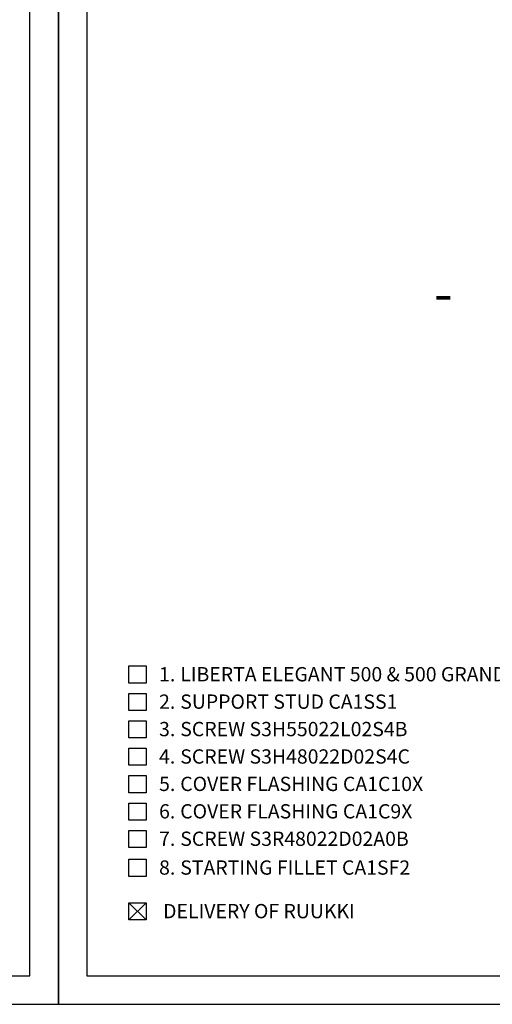
# Model space of a CAD drawing. Units: millimetres. Extents: x 0 to 13335, y 0 to 1485.
# Drawn here: x 7543 to 7750, y 0 to 431 of the extents above; entities that cross this region are included whole.
import ezdxf

# ---------------------------------------------------------------- set-up
doc = ezdxf.new("R2010")
doc.units = ezdxf.units.MM
doc.layers.add('a4sheet', color=2, linetype='Continuous', plot=False)
for name, color, linetype in [('border', 2, 'Continuous'), ('RANNILA', 1, 'Continuous'), ('titleBlock', 2, 'Continuous'), ('Txt_BOM_en', 2, 'Continuous'), ('Txt_title_en', 2, 'Continuous'), ('Txt_title_general', 2, 'Continuous')]:
    doc.layers.add(name, color=color, linetype=linetype)
doc.layers.add('SPAlayer', color=6, linetype='Continuous', lineweight=20)
doc.styles.add('arial', font='arial.ttf')
doc.styles.add('ROMANS', font='romans.shx')

# ---------------------------------------------------------------- blocks, each defined once
blk = doc.blocks.new('DrawingSheet')
at = {"layer": 'a4sheet'}
blk.add_lwpolyline([(0, 0), (210, 0), (210, 297), (0, 297)], close=True, dxfattribs=at)
at = {"layer": 'border'}
blk.add_lwpolyline([(5, 5), (205, 5), (205, 292), (5, 292)], close=True, dxfattribs=at)
at = {"layer": 'Txt_title_en', "style": 'arial'}
for tag, p in [('CONTENTS2', (107.49, 276.61)), ('CONTENTS3', (107.49, 270.14))]:
    blk.add_attdef(tag, p, '', height=3, dxfattribs=at)
at = {"layer": 'Txt_title_general', "style": 'arial'}
for tag, p in [('CONTENTS1', (107.49, 282.85)), ('CREATED', (22.26, 261.89)), ('REVDATE', (72.26, 261.89)), ('WORKNR', (108.45, 257.35)), ('DRAWINGNR', (158.45, 257.35)), ('RV', (196.98, 257.35)), ('REV', (72.26, 254.89)), ('SCALE', (22.26, 247.89)), ('BUILDING', (72.26, 247.89))]:
    blk.add_attdef(tag, p, '', height=3, dxfattribs=at)
blk = doc.blocks.new('BOMlist1')
at = {"layer": 'Txt_BOM_en', "color": 2, "linetype": 'Continuous', "style": 'arial'}
blk.add_text('LIBERTA ELEGANT 500 & 500 GRANDE', height=6.25, dxfattribs=at).set_placement((7.5, 0.75))
blk = doc.blocks.new('BOMlist2')
at = {"layer": 'Txt_BOM_en', "color": 2, "linetype": 'Continuous', "style": 'arial'}
blk.add_text('SUPPORT STUD CA1SS1', height=6.25, dxfattribs=at).set_placement((7.5, 0.75))
blk = doc.blocks.new('BOMlist3')
at = {"layer": 'Txt_BOM_en', "color": 2, "linetype": 'Continuous', "style": 'arial'}
blk.add_text('SCREW S3H55022L02S4B', height=6.25, dxfattribs=at).set_placement((7.5, 0.75))
blk = doc.blocks.new('BOMlist4')
at = {"layer": 'Txt_BOM_en', "color": 2, "linetype": 'Continuous', "style": 'arial'}
blk.add_text('SCREW S3H48022D02S4C', height=6.25, dxfattribs=at).set_placement((7.5, 0.75))
blk = doc.blocks.new('BOMlist11')
at = {"layer": 'Txt_BOM_en', "color": 2, "linetype": 'Continuous', "style": 'arial'}
blk.add_text('SCREW S3R48022D02A0B', height=6.25, dxfattribs=at).set_placement((7918.12, 56.75))
blk = doc.blocks.new('BOMlist12')
at = {"layer": 'Txt_BOM_en', "color": 2, "linetype": 'Continuous', "style": 'arial'}
blk.add_text('COVER FLASHING CA1C10X', height=6.25, dxfattribs=at).set_placement((7088.4, 93.34))
blk = doc.blocks.new('BOMlist14')
at = {"layer": 'Txt_BOM_en', "color": 2, "linetype": 'Continuous', "style": 'arial'}
blk.add_text('COVER FLASHING CA1C9X', height=6.25, dxfattribs=at).set_placement((7613.4, 81.34))

msp = doc.modelspace()

# ---------------------------------------------------------------- linework, layer by layer
at = {"layer": 'RANNILA', "color": 1}
for points in [[(7590.9, 140.59), (7590.9, 148.09), (7598.4, 148.09), (7598.4, 140.59)], [(7590.9, 128.59), (7590.9, 136.09), (7598.4, 136.09), (7598.4, 128.59)], [(7590.9, 116.59), (7590.9, 124.09), (7598.4, 124.09), (7598.4, 116.59)], [(7590.9, 104.59), (7590.9, 112.09), (7598.4, 112.09), (7598.4, 104.59)], [(7590.9, 92.59), (7590.9, 100.09), (7598.4, 100.09), (7598.4, 92.59)], [(7590.9, 80.59), (7590.9, 88.09), (7598.4, 88.09), (7598.4, 80.59)], [(7590.9, 68.59), (7590.9, 76.09), (7598.4, 76.09), (7598.4, 68.59)], [(7590.9, 55.99), (7590.9, 63.49), (7598.4, 63.49), (7598.4, 55.99)], [(7590.9, 36.91), (7590.9, 44.41), (7598.4, 44.41), (7598.4, 36.91)]]:
    msp.add_lwpolyline(points, close=True, dxfattribs=at)
at = {"layer": 'RANNILA', "color": 4}
for points in [[(7598.4, 36.91), (7590.9, 44.41)], [(7590.9, 36.91), (7598.4, 44.41)]]:
    msp.add_lwpolyline(points, dxfattribs=at)

# ---------------------------------------------------------------- block references
at = {"layer": 'titleBlock', "xscale": 2.5, "yscale": 2.5, "zscale": 2.5}
for p in [(7035, 0), (7560, 0)]:
    msp.add_blockref('DrawingSheet', p, dxfattribs=at)
at = {"layer": 'Txt_BOM_en'}
for name, p in [('BOMlist1', (7605.9, 140.59)), ('BOMlist2', (7605.9, 128.59)), ('BOMlist3', (7605.9, 116.59)), ('BOMlist4', (7605.9, 104.59)), ('BOMlist12', (525, 0)), ('BOMlist14', (0, 0)), ('BOMlist11', (-304.71, 12.58))]:
    msp.add_blockref(name, p, dxfattribs=at)

# ---------------------------------------------------------------- texts
at = {"layer": 'SPAlayer', "color": 2, "style": 'ROMANS'}
msp.add_text('-', height=17.5, rotation=180, dxfattribs=at).set_placement((7732.82, 315.86))
at = {"layer": 'Txt_BOM_en', "color": 2, "linetype": 'Continuous', "style": 'arial'}
for s, p in [('STARTING FILLET CA1SF2', (7613.4, 56.73)), ('DELIVERY OF RUUKKI', (7605.9, 37.66))]:
    msp.add_text(s, height=6.25, dxfattribs=at).set_placement(p)
at = {"layer": 'Txt_title_general', "color": 2, "linetype": 'Continuous', "style": 'arial'}
for s, p in [('1.', (7604.13, 141.34)), ('2.', (7604.13, 129.34)), ('3.', (7604.13, 117.34)), ('4.', (7604.13, 105.34)), ('5.', (7604.13, 93.34)), ('6.', (7604.13, 81.34)), ('7.', (7604.13, 69.34)), ('8.', (7604.13, 56.74))]:
    msp.add_text(s, height=6.25, dxfattribs=at).set_placement(p)

doc.saveas('drawing.dxf')
